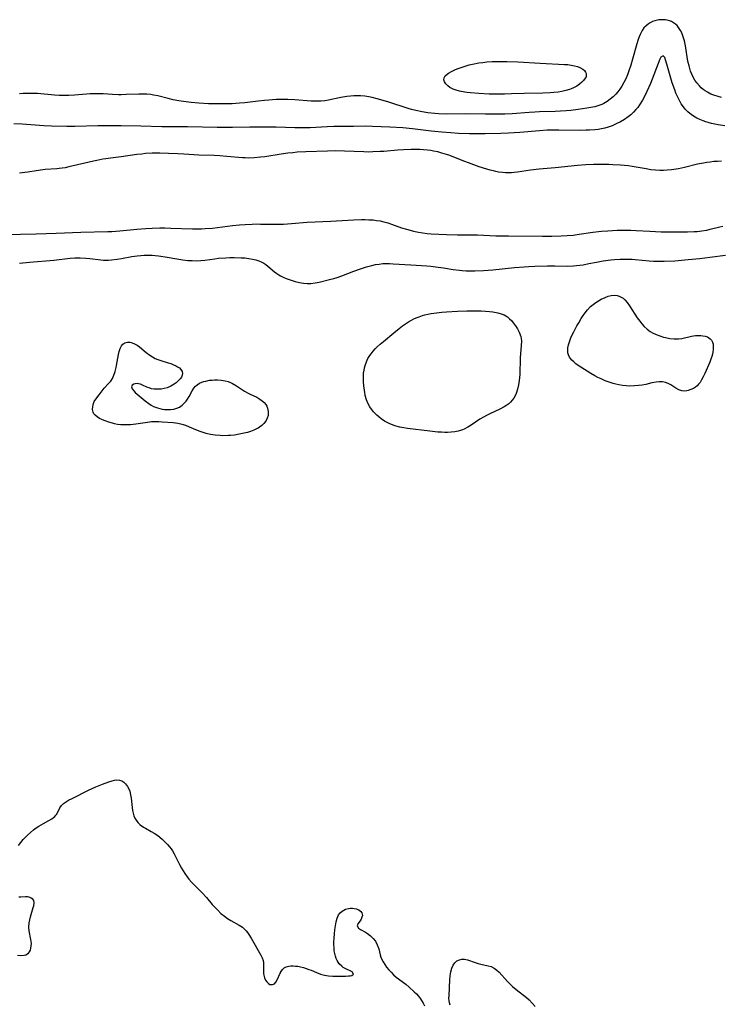
# Model space of a CAD drawing. Units: inches. Extents: x 2107355 to 2112871, y 223623 to 229030.
# Drawn here: x 2108021 to 2108156, y 227375 to 227566 of the extents above; entities that cross this region are included whole.
import ezdxf

# ---------------------------------------------------------------- set-up
doc = ezdxf.new("R2010")
doc.units = ezdxf.units.IN
doc.header["$MEASUREMENT"] = 0
doc.layers.add('c_16_T13S_R20E', color=39, linetype='Continuous')

msp = doc.modelspace()

# ---------------------------------------------------------------- linework, layer by layer
at = {"layer": 'c_16_T13S_R20E'}
for points in [[(2108156.69, 227550.89, 814), (2108156.02, 227551.05, 814), (2108155.2, 227551.31, 814), (2108154.61, 227551.55, 814), (2108153.94, 227551.91, 814), (2108153.53, 227552.17, 814), (2108153.15, 227552.45, 814), (2108152.75, 227552.78, 814), (2108152.38, 227553.14, 814), (2108151.9, 227553.69, 814), (2108151.52, 227554.22, 814), (2108151.2, 227554.79, 814), (2108150.9, 227555.42, 814), (2108150.7, 227555.96, 814), (2108150.52, 227556.51, 814), (2108150.38, 227557.02, 814), (2108150.24, 227557.65, 814), (2108150.11, 227558.29, 814), (2108149.75, 227560.5, 814), (2108149.62, 227561.22, 814), (2108149.48, 227561.85, 814), (2108149.32, 227562.46, 814), (2108149.19, 227562.85, 814), (2108148.99, 227563.38, 814), (2108148.74, 227563.88, 814), (2108148.37, 227564.46, 814), (2108148.07, 227564.8, 814), (2108147.75, 227565.1, 814), (2108147.38, 227565.36, 814), (2108146.99, 227565.57, 814), (2108146.59, 227565.73, 814), (2108146.17, 227565.84, 814), (2108145.76, 227565.91, 814), (2108145.35, 227565.95, 814), (2108144.54, 227565.9, 814), (2108143.75, 227565.73, 814), (2108143.3, 227565.57, 814), (2108142.88, 227565.36, 814), (2108142.45, 227565.09, 814), (2108142.05, 227564.77, 814), (2108141.65, 227564.34, 814), (2108141.3, 227563.85, 814), (2108141.09, 227563.46, 814), (2108140.89, 227563.05, 814), (2108140.72, 227562.6, 814), (2108140.56, 227562.14, 814), (2108140.29, 227561.27, 814), (2108139.45, 227558.27, 814), (2108139.12, 227557.17, 814), (2108138.67, 227555.88, 814), (2108138.44, 227555.27, 814), (2108138.12, 227554.52, 814), (2108137.76, 227553.8, 814), (2108137.37, 227553.09, 814), (2108136.97, 227552.47, 814), (2108136.58, 227551.96, 814), (2108136.18, 227551.51, 814), (2108135.67, 227551.02, 814), (2108135.13, 227550.56, 814), (2108134.51, 227550.11, 814), (2108133.85, 227549.71, 814), (2108133.47, 227549.52, 814), (2108132.89, 227549.3, 814), (2108132.15, 227549.08, 814), (2108131.39, 227548.92, 814), (2108130.61, 227548.78, 814), (2108128.92, 227548.52, 814), (2108127.46, 227548.34, 814), (2108126.59, 227548.27, 814), (2108125.47, 227548.2, 814), (2108124.47, 227548.16, 814), (2108121.45, 227548.1, 814), (2108120.51, 227548.06, 814), (2108119.41, 227548, 814), (2108116.11, 227547.74, 814), (2108114.71, 227547.66, 814), (2108113.82, 227547.64, 814), (2108112.41, 227547.62, 814), (2108110.96, 227547.62, 814), (2108107.08, 227547.7, 814), (2108103.4, 227547.67, 814), (2108101.84, 227547.72, 814), (2108101.13, 227547.78, 814), (2108099.79, 227547.93, 814), (2108098.69, 227548.1, 814), (2108097.47, 227548.36, 814), (2108096.62, 227548.58, 814), (2108095.96, 227548.77, 814), (2108092.23, 227549.99, 814), (2108090.69, 227550.45, 814), (2108090, 227550.64, 814), (2108089.01, 227550.87, 814), (2108088.36, 227551, 814), (2108087.61, 227551.11, 814), (2108086.77, 227551.18, 814), (2108085.93, 227551.21, 814), (2108085.45, 227551.2, 814), (2108084.79, 227551.16, 814), (2108084.12, 227551.08, 814), (2108082.96, 227550.88, 814), (2108080.52, 227550.38, 814), (2108079.83, 227550.26, 814), (2108079.06, 227550.18, 814), (2108078.15, 227550.16, 814), (2108077.22, 227550.19, 814), (2108074.04, 227550.41, 814), (2108072.67, 227550.47, 814), (2108071.88, 227550.48, 814), (2108070.42, 227550.46, 814), (2108069.02, 227550.39, 814), (2108068.13, 227550.32, 814), (2108066.91, 227550.19, 814), (2108064.37, 227549.85, 814), (2108063.31, 227549.76, 814), (2108061.92, 227549.68, 814), (2108060.95, 227549.64, 814), (2108059.49, 227549.62, 814), (2108058.76, 227549.62, 814), (2108057.34, 227549.66, 814), (2108055.41, 227549.78, 814), (2108053.96, 227549.91, 814), (2108052.46, 227550.09, 814), (2108051.57, 227550.23, 814), (2108050.48, 227550.44, 814), (2108049.52, 227550.67, 814), (2108047.51, 227551.18, 814), (2108046.67, 227551.35, 814), (2108046.15, 227551.43, 814), (2108045.38, 227551.5, 814), (2108044.61, 227551.53, 814), (2108043.84, 227551.54, 814), (2108041.35, 227551.44, 814), (2108040.41, 227551.42, 814), (2108039.89, 227551.42, 814), (2108038.7, 227551.47, 814), (2108036.91, 227551.57, 814), (2108035.31, 227551.61, 814), (2108034.36, 227551.59, 814), (2108033.67, 227551.53, 814), (2108031.35, 227551.31, 814), (2108030.23, 227551.26, 814), (2108029.57, 227551.26, 814), (2108028.41, 227551.29, 814), (2108027.48, 227551.35, 814), (2108024.21, 227551.62, 814), (2108023.5, 227551.66, 814), (2108022.48, 227551.68, 814), (2108021.43, 227551.63, 814), (2108020.7, 227551.56, 814)], [(2108157.31, 227545.39, 812), (2108156.05, 227545.59, 812), (2108154.74, 227545.86, 812), (2108154.09, 227546.03, 812), (2108153.61, 227546.18, 812), (2108153.14, 227546.34, 812), (2108152.5, 227546.59, 812), (2108151.88, 227546.88, 812), (2108151.6, 227547.04, 812), (2108151.03, 227547.39, 812), (2108150.51, 227547.79, 812), (2108150.18, 227548.08, 812), (2108149.66, 227548.61, 812), (2108149.3, 227549.06, 812), (2108148.89, 227549.66, 812), (2108148.59, 227550.17, 812), (2108148.2, 227550.93, 812), (2108147.85, 227551.72, 812), (2108147.61, 227552.33, 812), (2108147.13, 227553.69, 812), (2108146.84, 227554.62, 812), (2108146.1, 227557.34, 812), (2108145.85, 227558.16, 812), (2108145.68, 227558.6, 812), (2108145.37, 227558.94, 812), (2108144.95, 227558.67, 812), (2108144.75, 227558.27, 812), (2108144.42, 227557.46, 812), (2108143.27, 227554.43, 812), (2108142.91, 227553.57, 812), (2108142.23, 227552.04, 812), (2108141.8, 227551.18, 812), (2108141.35, 227550.33, 812), (2108140.8, 227549.43, 812), (2108140.47, 227548.96, 812), (2108140.11, 227548.52, 812), (2108139.65, 227548.01, 812), (2108139.14, 227547.54, 812), (2108138.6, 227547.11, 812), (2108137.89, 227546.62, 812), (2108137.14, 227546.18, 812), (2108136.4, 227545.81, 812), (2108135.5, 227545.41, 812), (2108134.74, 227545.14, 812), (2108134.08, 227544.95, 812), (2108133.41, 227544.8, 812), (2108132.79, 227544.7, 812), (2108132.15, 227544.63, 812), (2108131.13, 227544.55, 812), (2108130.47, 227544.52, 812), (2108129.08, 227544.51, 812), (2108125.19, 227544.56, 812), (2108123.74, 227544.55, 812), (2108122.88, 227544.52, 812), (2108121.45, 227544.44, 812), (2108117.59, 227544.08, 812), (2108115.41, 227543.95, 812), (2108113.92, 227543.9, 812), (2108110.9, 227543.83, 812), (2108109.41, 227543.82, 812), (2108107.89, 227543.83, 812), (2108105.73, 227543.9, 812), (2108104.22, 227544, 812), (2108102.51, 227544.13, 812), (2108100.43, 227544.35, 812), (2108096.79, 227544.8, 812), (2108094.98, 227544.97, 812), (2108092.46, 227545.13, 812), (2108089.1, 227545.29, 812), (2108087.71, 227545.3, 812), (2108085.4, 227545.24, 812), (2108082.4, 227545.24, 812), (2108081.6, 227545.23, 812), (2108080.3, 227545.19, 812), (2108077.01, 227545.02, 812), (2108075.75, 227544.99, 812), (2108074.03, 227545.01, 812), (2108070.41, 227545.12, 812), (2108068.41, 227545.14, 812), (2108065.31, 227545.16, 812), (2108061.97, 227545.08, 812), (2108060.82, 227545.07, 812), (2108058.97, 227545.09, 812), (2108053.23, 227545.22, 812), (2108052.42, 227545.22, 812), (2108049.4, 227545.17, 812), (2108048.28, 227545.19, 812), (2108044.17, 227545.35, 812), (2108040.41, 227545.41, 812), (2108035.89, 227545.39, 812), (2108031.41, 227545.28, 812), (2108029.84, 227545.28, 812), (2108026.92, 227545.34, 812), (2108025.41, 227545.4, 812), (2108021.19, 227545.7, 812), (2108019.62, 227545.79, 812)], [(2108156.68, 227538.54, 810), (2108155.91, 227538.5, 810), (2108155.18, 227538.45, 810), (2108154.45, 227538.38, 810), (2108153.81, 227538.29, 810), (2108153.17, 227538.18, 810), (2108152.03, 227537.95, 810), (2108149.52, 227537.32, 810), (2108148.35, 227537.06, 810), (2108147.88, 227536.97, 810), (2108147.02, 227536.85, 810), (2108146.16, 227536.77, 810), (2108145.41, 227536.75, 810), (2108144.74, 227536.76, 810), (2108143.87, 227536.81, 810), (2108143.01, 227536.89, 810), (2108142.09, 227537.03, 810), (2108139.35, 227537.52, 810), (2108138.66, 227537.62, 810), (2108137.12, 227537.77, 810), (2108135.6, 227537.86, 810), (2108134.87, 227537.88, 810), (2108133.41, 227537.91, 810), (2108131.89, 227537.9, 810), (2108130.42, 227537.85, 810), (2108128.78, 227537.73, 810), (2108124.43, 227537.28, 810), (2108121.37, 227537, 810), (2108119.7, 227536.79, 810), (2108117.19, 227536.42, 810), (2108116.54, 227536.35, 810), (2108115.97, 227536.3, 810), (2108115.4, 227536.29, 810), (2108114.84, 227536.3, 810), (2108114.29, 227536.34, 810), (2108113.51, 227536.44, 810), (2108112.99, 227536.53, 810), (2108112.48, 227536.64, 810), (2108111.87, 227536.79, 810), (2108111.24, 227536.97, 810), (2108109.73, 227537.46, 810), (2108108.21, 227538.01, 810), (2108106.47, 227538.66, 810), (2108104.05, 227539.61, 810), (2108103.4, 227539.84, 810), (2108102.49, 227540.12, 810), (2108101.7, 227540.32, 810), (2108100.91, 227540.48, 810), (2108100.37, 227540.58, 810), (2108099.7, 227540.67, 810), (2108098.96, 227540.75, 810), (2108098.23, 227540.8, 810), (2108097.42, 227540.83, 810), (2108096.59, 227540.83, 810), (2108095.06, 227540.76, 810), (2108093.89, 227540.67, 810), (2108091.3, 227540.44, 810), (2108090.54, 227540.39, 810), (2108089.16, 227540.33, 810), (2108088.29, 227540.31, 810), (2108087.37, 227540.33, 810), (2108083.66, 227540.49, 810), (2108081.83, 227540.54, 810), (2108080.39, 227540.51, 810), (2108076.15, 227540.37, 810), (2108074.47, 227540.26, 810), (2108073.63, 227540.19, 810), (2108072.66, 227540.08, 810), (2108071.4, 227539.9, 810), (2108068.24, 227539.41, 810), (2108067.38, 227539.29, 810), (2108066.14, 227539.18, 810), (2108065.07, 227539.15, 810), (2108064.43, 227539.16, 810), (2108063.87, 227539.19, 810), (2108060.85, 227539.46, 810), (2108059.48, 227539.56, 810), (2108058.41, 227539.61, 810), (2108055.42, 227539.7, 810), (2108052.51, 227539.92, 810), (2108051.4, 227539.98, 810), (2108049.58, 227540.05, 810), (2108047.89, 227540.09, 810), (2108046.42, 227540.07, 810), (2108045.1, 227540, 810), (2108044.37, 227539.93, 810), (2108043.44, 227539.82, 810), (2108040.38, 227539.38, 810), (2108038.3, 227539.14, 810), (2108037.44, 227539.02, 810), (2108036.84, 227538.92, 810), (2108035.71, 227538.7, 810), (2108035.05, 227538.56, 810), (2108030.23, 227537.43, 810), (2108029.52, 227537.28, 810), (2108028.4, 227537.11, 810), (2108027.94, 227537.06, 810), (2108025.68, 227536.91, 810), (2108025.19, 227536.86, 810), (2108023.93, 227536.67, 810), (2108022.33, 227536.42, 810), (2108021.75, 227536.34, 810), (2108020.72, 227536.25, 810)], [(2108015.65, 227524.37, 810), (2108020.91, 227524.42, 810), (2108023.91, 227524.48, 810), (2108027.81, 227524.59, 810), (2108032.57, 227524.79, 810), (2108037.83, 227524.89, 810), (2108038.6, 227524.93, 810), (2108040.15, 227525.03, 810), (2108043.42, 227525.34, 810), (2108045.2, 227525.48, 810), (2108046.42, 227525.55, 810), (2108047.87, 227525.6, 810), (2108048.82, 227525.61, 810), (2108050, 227525.59, 810), (2108054.2, 227525.42, 810), (2108054.95, 227525.41, 810), (2108055.94, 227525.43, 810), (2108056.67, 227525.47, 810), (2108058.11, 227525.59, 810), (2108061.98, 227526.07, 810), (2108063.33, 227526.21, 810), (2108064.43, 227526.29, 810), (2108065.77, 227526.36, 810), (2108066.71, 227526.38, 810), (2108067.4, 227526.37, 810), (2108070.42, 227526.31, 810), (2108071.84, 227526.34, 810), (2108073.4, 227526.44, 810), (2108076.43, 227526.7, 810), (2108081.03, 227526.91, 810), (2108085.42, 227527.2, 810), (2108086.97, 227527.25, 810), (2108087.66, 227527.24, 810), (2108088.38, 227527.21, 810), (2108089.2, 227527.15, 810), (2108089.88, 227527.07, 810), (2108090.57, 227526.97, 810), (2108091.28, 227526.82, 810), (2108092.03, 227526.61, 810), (2108092.77, 227526.37, 810), (2108094.71, 227525.65, 810), (2108095.66, 227525.35, 810), (2108096.35, 227525.16, 810), (2108097.04, 227525, 810), (2108097.99, 227524.81, 810), (2108098.83, 227524.67, 810), (2108099.67, 227524.56, 810), (2108100.43, 227524.48, 810), (2108101.92, 227524.38, 810), (2108103.4, 227524.32, 810), (2108105.51, 227524.29, 810), (2108107.93, 227524.28, 810), (2108109.4, 227524.26, 810), (2108112.98, 227524.1, 810), (2108115.41, 227524.05, 810), (2108121.98, 227524.01, 810), (2108123.83, 227524.02, 810), (2108125.62, 227524.06, 810), (2108126.78, 227524.12, 810), (2108127.92, 227524.22, 810), (2108129.09, 227524.38, 810), (2108131.72, 227524.77, 810), (2108133.42, 227524.97, 810), (2108134.67, 227525.08, 810), (2108136.48, 227525.17, 810), (2108138.25, 227525.2, 810), (2108139.14, 227525.19, 810), (2108140.16, 227525.14, 810), (2108142.78, 227524.96, 810), (2108145, 227524.87, 810), (2108150.08, 227524.86, 810), (2108151.37, 227524.89, 810), (2108151.94, 227524.93, 810), (2108152.88, 227525.04, 810), (2108153.81, 227525.19, 810), (2108154.47, 227525.34, 810), (2108156.36, 227525.85, 810), (2108156.94, 227525.96, 810)], [(2108020.68, 227518.8, 812), (2108022.63, 227518.96, 812), (2108027.35, 227519.39, 812), (2108030.52, 227519.76, 812), (2108031.44, 227519.82, 812), (2108032.43, 227519.82, 812), (2108033.53, 227519.76, 812), (2108034.33, 227519.69, 812), (2108036.47, 227519.42, 812), (2108037, 227519.38, 812), (2108037.48, 227519.36, 812), (2108037.95, 227519.36, 812), (2108038.49, 227519.4, 812), (2108039.6, 227519.54, 812), (2108040.43, 227519.67, 812), (2108042.45, 227520.05, 812), (2108043.47, 227520.21, 812), (2108044.17, 227520.29, 812), (2108044.88, 227520.34, 812), (2108045.68, 227520.36, 812), (2108046.37, 227520.34, 812), (2108047.01, 227520.28, 812), (2108047.64, 227520.2, 812), (2108048.9, 227520.01, 812), (2108051.56, 227519.55, 812), (2108052.33, 227519.44, 812), (2108053.31, 227519.33, 812), (2108054.15, 227519.28, 812), (2108054.99, 227519.27, 812), (2108055.8, 227519.31, 812), (2108056.58, 227519.39, 812), (2108058.51, 227519.65, 812), (2108059.22, 227519.73, 812), (2108060.68, 227519.84, 812), (2108061.45, 227519.88, 812), (2108062.3, 227519.89, 812), (2108063.62, 227519.85, 812), (2108064.35, 227519.8, 812), (2108065.14, 227519.7, 812), (2108065.82, 227519.58, 812), (2108066.49, 227519.42, 812), (2108067.05, 227519.24, 812), (2108067.63, 227518.99, 812), (2108068.03, 227518.78, 812), (2108068.4, 227518.53, 812), (2108068.81, 227518.23, 812), (2108070.11, 227517.13, 812), (2108070.57, 227516.77, 812), (2108070.96, 227516.51, 812), (2108071.23, 227516.35, 812), (2108071.77, 227516.08, 812), (2108072.33, 227515.84, 812), (2108072.91, 227515.62, 812), (2108074.09, 227515.24, 812), (2108074.96, 227515.02, 812), (2108075.68, 227514.9, 812), (2108076.4, 227514.84, 812), (2108077.13, 227514.87, 812), (2108077.98, 227514.98, 812), (2108078.72, 227515.13, 812), (2108080.75, 227515.59, 812), (2108081.61, 227515.81, 812), (2108082.25, 227516.01, 812), (2108083.13, 227516.33, 812), (2108085.45, 227517.25, 812), (2108086.77, 227517.72, 812), (2108087.88, 227518.07, 812), (2108088.95, 227518.35, 812), (2108089.65, 227518.5, 812), (2108090.36, 227518.61, 812), (2108091.07, 227518.69, 812), (2108091.44, 227518.71, 812), (2108092.38, 227518.71, 812), (2108093.1, 227518.68, 812), (2108096.52, 227518.44, 812), (2108099.63, 227518.26, 812), (2108100.38, 227518.2, 812), (2108101.77, 227518.04, 812), (2108102.85, 227517.88, 812), (2108104.7, 227517.57, 812), (2108105.91, 227517.4, 812), (2108106.45, 227517.35, 812), (2108107.22, 227517.31, 812), (2108107.79, 227517.3, 812), (2108108.89, 227517.32, 812), (2108110.57, 227517.38, 812), (2108112.4, 227517.5, 812), (2108116.55, 227517.94, 812), (2108118.42, 227518.09, 812), (2108119.32, 227518.14, 812), (2108120.49, 227518.19, 812), (2108122.98, 227518.24, 812), (2108124.39, 227518.24, 812), (2108126.83, 227518.21, 812), (2108127.99, 227518.27, 812), (2108128.57, 227518.32, 812), (2108129.88, 227518.49, 812), (2108131, 227518.7, 812), (2108132.49, 227519, 812), (2108133.76, 227519.23, 812), (2108135.21, 227519.42, 812), (2108135.93, 227519.48, 812), (2108137.03, 227519.55, 812), (2108137.89, 227519.57, 812), (2108138.75, 227519.56, 812), (2108139.38, 227519.53, 812), (2108139.94, 227519.49, 812), (2108142.66, 227519.23, 812), (2108143.51, 227519.19, 812), (2108144.36, 227519.16, 812), (2108145.58, 227519.17, 812), (2108147.65, 227519.27, 812), (2108150.2, 227519.47, 812), (2108152.46, 227519.69, 812), (2108154.39, 227519.93, 812), (2108157.43, 227520.35, 812)], [(2108020.51, 227405.99, 814), (2108020.93, 227406.59, 814), (2108021.38, 227407.12, 814), (2108021.87, 227407.61, 814), (2108022.28, 227407.99, 814), (2108023.44, 227409.01, 814), (2108023.94, 227409.4, 814), (2108024.43, 227409.74, 814), (2108024.88, 227410.01, 814), (2108025.33, 227410.27, 814), (2108026.38, 227410.81, 814), (2108026.99, 227411.16, 814), (2108027.3, 227411.38, 814), (2108027.54, 227411.6, 814), (2108027.74, 227411.83, 814), (2108027.9, 227412.07, 814), (2108028.5, 227413.27, 814), (2108028.83, 227413.73, 814), (2108029.2, 227414.1, 814), (2108029.6, 227414.4, 814), (2108030.21, 227414.77, 814), (2108030.87, 227415.11, 814), (2108034.04, 227416.69, 814), (2108035.46, 227417.34, 814), (2108036.8, 227417.89, 814), (2108037.98, 227418.33, 814), (2108038.62, 227418.53, 814), (2108039.11, 227418.64, 814), (2108039.56, 227418.69, 814), (2108040.09, 227418.65, 814), (2108040.51, 227418.49, 814), (2108040.91, 227418.24, 814), (2108041.26, 227417.91, 814), (2108041.64, 227417.41, 814), (2108041.94, 227416.84, 814), (2108042.07, 227416.48, 814), (2108042.23, 227415.83, 814), (2108042.33, 227415.14, 814), (2108042.53, 227413.34, 814), (2108042.62, 227412.76, 814), (2108042.72, 227412.24, 814), (2108042.87, 227411.74, 814), (2108043.05, 227411.29, 814), (2108043.29, 227410.87, 814), (2108043.65, 227410.41, 814), (2108044.07, 227410.01, 814), (2108044.72, 227409.56, 814), (2108045.11, 227409.32, 814), (2108046.23, 227408.7, 814), (2108046.8, 227408.36, 814), (2108047.47, 227407.89, 814), (2108048.33, 227407.21, 814), (2108048.94, 227406.66, 814), (2108049.38, 227406.21, 814), (2108049.77, 227405.73, 814), (2108050.05, 227405.33, 814), (2108050.31, 227404.92, 814), (2108050.64, 227404.34, 814), (2108051.71, 227402.28, 814), (2108052.08, 227401.6, 814), (2108052.4, 227401.06, 814), (2108052.74, 227400.54, 814), (2108053.2, 227399.9, 814), (2108053.53, 227399.49, 814), (2108054.04, 227398.9, 814), (2108054.58, 227398.33, 814), (2108056.08, 227396.83, 814), (2108056.91, 227395.91, 814), (2108058.04, 227394.57, 814), (2108058.57, 227393.98, 814), (2108059.09, 227393.44, 814), (2108059.72, 227392.83, 814), (2108060.38, 227392.28, 814), (2108061, 227391.84, 814), (2108061.62, 227391.45, 814), (2108063.22, 227390.58, 814), (2108063.87, 227390.15, 814), (2108064.28, 227389.8, 814), (2108064.61, 227389.44, 814), (2108064.88, 227389.11, 814), (2108065.12, 227388.76, 814), (2108065.57, 227388.02, 814), (2108067.42, 227384.77, 814), (2108067.71, 227384.23, 814), (2108067.91, 227383.7, 814), (2108067.97, 227383.25, 814), (2108067.98, 227382.79, 814), (2108067.95, 227381.89, 814), (2108067.96, 227381.53, 814), (2108067.99, 227381.17, 814), (2108068.04, 227380.85, 814), (2108068.17, 227380.38, 814), (2108068.36, 227379.93, 814), (2108068.6, 227379.55, 814), (2108068.9, 227379.24, 814), (2108069.22, 227379.06, 814), (2108069.69, 227379.03, 814), (2108070.09, 227379.22, 814), (2108070.35, 227379.5, 814), (2108070.62, 227379.97, 814), (2108071.22, 227381.25, 814), (2108071.41, 227381.59, 814), (2108071.66, 227381.98, 814), (2108071.97, 227382.29, 814), (2108072.36, 227382.49, 814), (2108072.84, 227382.61, 814), (2108073.26, 227382.66, 814), (2108073.72, 227382.67, 814), (2108074.15, 227382.64, 814), (2108074.6, 227382.58, 814), (2108075.15, 227382.47, 814), (2108075.72, 227382.32, 814), (2108076.73, 227381.99, 814), (2108077.18, 227381.82, 814), (2108078.23, 227381.38, 814), (2108078.99, 227381.08, 814), (2108079.77, 227380.87, 814), (2108080.55, 227380.76, 814), (2108081.39, 227380.7, 814), (2108082.22, 227380.69, 814), (2108083.94, 227380.7, 814), (2108084.44, 227380.73, 814), (2108084.77, 227380.76, 814), (2108085.07, 227380.83, 814), (2108085.42, 227381.08, 814), (2108085.15, 227381.49, 814), (2108084.86, 227381.64, 814), (2108083.94, 227382.07, 814), (2108083.41, 227382.38, 814), (2108083.11, 227382.6, 814), (2108082.64, 227383.09, 814), (2108082.25, 227383.68, 814), (2108082.05, 227384.09, 814), (2108081.9, 227384.54, 814), (2108081.77, 227385.04, 814), (2108081.68, 227385.57, 814), (2108081.62, 227386.22, 814), (2108081.6, 227386.73, 814), (2108081.6, 227387.24, 814), (2108081.63, 227388.02, 814), (2108081.7, 227388.85, 814), (2108081.79, 227389.67, 814), (2108081.89, 227390.44, 814), (2108082.03, 227391.21, 814), (2108082.23, 227391.93, 814), (2108082.52, 227392.55, 814), (2108082.81, 227392.94, 814), (2108083.18, 227393.27, 814), (2108083.5, 227393.47, 814), (2108083.84, 227393.62, 814), (2108084.41, 227393.77, 814), (2108084.8, 227393.82, 814), (2108085.19, 227393.82, 814), (2108085.54, 227393.79, 814), (2108085.88, 227393.71, 814), (2108086.42, 227393.5, 814), (2108086.83, 227393.19, 814), (2108087.02, 227392.91, 814), (2108087.11, 227392.42, 814), (2108087.04, 227392.07, 814), (2108086.9, 227391.74, 814), (2108086.67, 227391.41, 814), (2108086.21, 227390.81, 814), (2108086.12, 227390.44, 814), (2108086.38, 227389.99, 814), (2108086.73, 227389.74, 814), (2108087.73, 227389.17, 814), (2108088.11, 227388.93, 814), (2108088.67, 227388.5, 814), (2108089.18, 227388, 814), (2108089.63, 227387.45, 814), (2108090.01, 227386.76, 814), (2108090.27, 227386, 814), (2108090.58, 227384.8, 814), (2108090.72, 227384.35, 814), (2108090.91, 227383.88, 814), (2108091.13, 227383.42, 814), (2108091.44, 227382.92, 814), (2108091.8, 227382.43, 814), (2108092.26, 227381.89, 814), (2108092.69, 227381.43, 814), (2108093.17, 227380.96, 814), (2108093.68, 227380.51, 814), (2108095.52, 227379.1, 814), (2108096.2, 227378.53, 814), (2108097.16, 227377.65, 814), (2108097.57, 227377.22, 814), (2108097.96, 227376.78, 814), (2108098.34, 227376.29, 814), (2108098.55, 227375.99, 814), (2108098.87, 227375.45, 814), (2108099.13, 227374.9, 814)], [(2108020.29, 227384.75, 814), (2108020.96, 227384.67, 814), (2108021.58, 227384.71, 814), (2108021.93, 227384.82, 814), (2108022.43, 227385.15, 814), (2108022.64, 227385.41, 814), (2108022.8, 227385.73, 814), (2108022.92, 227386.11, 814), (2108022.99, 227386.56, 814), (2108023, 227387.03, 814), (2108022.92, 227387.77, 814), (2108022.57, 227389.43, 814), (2108022.51, 227390.19, 814), (2108022.56, 227390.99, 814), (2108022.68, 227391.58, 814), (2108022.84, 227392.16, 814), (2108023.25, 227393.52, 814), (2108023.38, 227393.99, 814), (2108023.45, 227394.28, 814), (2108023.53, 227394.86, 814), (2108023.47, 227395.33, 814), (2108023.27, 227395.6, 814), (2108022.97, 227395.81, 814), (2108022.6, 227395.95, 814), (2108022.24, 227396.02, 814), (2108021.84, 227396.04, 814), (2108020.96, 227395.99, 814), (2108020.55, 227396, 814)], [(2108104.11, 227375.04, 814), (2108103.96, 227375.54, 814), (2108103.91, 227375.96, 814), (2108103.89, 227376.33, 814), (2108103.91, 227376.96, 814), (2108104.05, 227379.96, 814), (2108104.12, 227380.75, 814), (2108104.17, 227381.1, 814), (2108104.25, 227381.49, 814), (2108104.45, 227382.2, 814), (2108104.72, 227382.82, 814), (2108105.03, 227383.26, 814), (2108105.43, 227383.62, 814), (2108105.9, 227383.86, 814), (2108106.38, 227383.97, 814), (2108106.87, 227383.96, 814), (2108107.48, 227383.83, 814), (2108108.94, 227383.29, 814), (2108109.52, 227383.11, 814), (2108110.03, 227382.99, 814), (2108111.48, 227382.7, 814), (2108112.07, 227382.52, 814), (2108112.64, 227382.23, 814), (2108113.17, 227381.86, 814), (2108113.58, 227381.47, 814), (2108115.23, 227379.62, 814), (2108115.86, 227378.98, 814), (2108116.22, 227378.65, 814), (2108116.89, 227378.07, 814), (2108118.9, 227376.52, 814), (2108119.41, 227376.07, 814), (2108120.03, 227375.45, 814), (2108120.59, 227374.77, 814)]]:
    msp.add_polyline3d(points, dxfattribs=at)
for points in [[(2108130.49, 227555.2, 816), (2108130.43, 227554.89, 816), (2108130.28, 227554.59, 816), (2108129.97, 227554.17, 816), (2108129.62, 227553.82, 816), (2108129.2, 227553.48, 816), (2108128.63, 227553.1, 816), (2108128, 227552.75, 816), (2108127.57, 227552.57, 816), (2108127.22, 227552.44, 816), (2108126.51, 227552.23, 816), (2108125.77, 227552.07, 816), (2108125.01, 227551.94, 816), (2108124.19, 227551.85, 816), (2108123.49, 227551.79, 816), (2108122.07, 227551.71, 816), (2108118.48, 227551.66, 816), (2108115.97, 227551.56, 816), (2108114.63, 227551.52, 816), (2108112.89, 227551.52, 816), (2108111.7, 227551.55, 816), (2108109.67, 227551.65, 816), (2108108.05, 227551.78, 816), (2108107.34, 227551.87, 816), (2108106.28, 227552.04, 816), (2108105.9, 227552.12, 816), (2108105.27, 227552.3, 816), (2108104.68, 227552.52, 816), (2108104.06, 227552.84, 816), (2108103.69, 227553.12, 816), (2108103.29, 227553.51, 816), (2108103.02, 227553.92, 816), (2108102.91, 227554.31, 816), (2108102.95, 227554.68, 816), (2108103.16, 227555.05, 816), (2108103.51, 227555.39, 816), (2108103.77, 227555.58, 816), (2108104.38, 227555.94, 816), (2108105.14, 227556.29, 816), (2108105.67, 227556.51, 816), (2108106.24, 227556.71, 816), (2108107.2, 227557.01, 816), (2108107.83, 227557.18, 816), (2108108.46, 227557.33, 816), (2108109.67, 227557.56, 816), (2108110.46, 227557.67, 816), (2108111.25, 227557.76, 816), (2108112.27, 227557.84, 816), (2108113.33, 227557.88, 816), (2108115.07, 227557.88, 816), (2108117.21, 227557.8, 816), (2108121.58, 227557.52, 816), (2108126.24, 227557.3, 816), (2108126.92, 227557.24, 816), (2108127.54, 227557.16, 816), (2108128.23, 227557.03, 816), (2108128.76, 227556.88, 816), (2108129.24, 227556.69, 816), (2108129.81, 227556.37, 816), (2108130.12, 227556.09, 816), (2108130.35, 227555.78, 816), (2108130.46, 227555.5, 816)], [(2108148.99, 227494.04, 814), (2108148.39, 227494.25, 814), (2108147.82, 227494.57, 814), (2108146.85, 227495.19, 814), (2108146.36, 227495.45, 814), (2108145.82, 227495.65, 814), (2108145.26, 227495.78, 814), (2108144.63, 227495.8, 814), (2108144, 227495.74, 814), (2108143.18, 227495.58, 814), (2108142.04, 227495.31, 814), (2108141.32, 227495.18, 814), (2108140.58, 227495.08, 814), (2108139.83, 227495.01, 814), (2108138.93, 227494.99, 814), (2108138.22, 227495.02, 814), (2108137.5, 227495.09, 814), (2108136.8, 227495.2, 814), (2108136.2, 227495.33, 814), (2108135.69, 227495.46, 814), (2108134.91, 227495.72, 814), (2108134.14, 227496.02, 814), (2108133.36, 227496.36, 814), (2108132.73, 227496.66, 814), (2108132.12, 227496.99, 814), (2108131.38, 227497.42, 814), (2108129.45, 227498.64, 814), (2108128.94, 227498.97, 814), (2108128.47, 227499.31, 814), (2108128.06, 227499.66, 814), (2108127.69, 227500.02, 814), (2108127.25, 227500.59, 814), (2108127.04, 227501, 814), (2108126.91, 227501.43, 814), (2108126.88, 227501.89, 814), (2108126.93, 227502.36, 814), (2108127.04, 227502.94, 814), (2108127.22, 227503.53, 814), (2108127.51, 227504.32, 814), (2108127.77, 227504.9, 814), (2108128.06, 227505.49, 814), (2108128.68, 227506.67, 814), (2108129.01, 227507.26, 814), (2108129.48, 227508.06, 814), (2108129.86, 227508.64, 814), (2108130.26, 227509.19, 814), (2108130.69, 227509.72, 814), (2108131.32, 227510.36, 814), (2108131.82, 227510.79, 814), (2108132.35, 227511.18, 814), (2108132.85, 227511.5, 814), (2108133.36, 227511.79, 814), (2108134.16, 227512.16, 814), (2108134.74, 227512.37, 814), (2108135.31, 227512.51, 814), (2108136, 227512.57, 814), (2108136.44, 227512.52, 814), (2108136.86, 227512.4, 814), (2108137.27, 227512.21, 814), (2108137.61, 227511.98, 814), (2108137.93, 227511.7, 814), (2108138.41, 227511.15, 814), (2108138.86, 227510.53, 814), (2108140.37, 227508.19, 814), (2108140.84, 227507.53, 814), (2108141.24, 227507.03, 814), (2108141.68, 227506.55, 814), (2108142.26, 227506.02, 814), (2108142.88, 227505.55, 814), (2108143.34, 227505.28, 814), (2108144.01, 227504.96, 814), (2108144.7, 227504.7, 814), (2108145.41, 227504.48, 814), (2108145.82, 227504.37, 814), (2108146.68, 227504.2, 814), (2108147.53, 227504.1, 814), (2108148.37, 227504.12, 814), (2108149.02, 227504.21, 814), (2108150.87, 227504.62, 814), (2108151.66, 227504.75, 814), (2108152.18, 227504.78, 814), (2108152.68, 227504.78, 814), (2108153.07, 227504.74, 814), (2108153.53, 227504.64, 814), (2108153.95, 227504.49, 814), (2108154.49, 227504.14, 814), (2108154.74, 227503.85, 814), (2108154.93, 227503.51, 814), (2108155.04, 227503.11, 814), (2108155.09, 227502.67, 814), (2108155.06, 227502.01, 814), (2108155, 227501.58, 814), (2108154.91, 227501.14, 814), (2108154.79, 227500.7, 814), (2108154.61, 227500.16, 814), (2108154.41, 227499.63, 814), (2108153.42, 227497.41, 814), (2108153.12, 227496.77, 814), (2108152.83, 227496.2, 814), (2108152.51, 227495.68, 814), (2108152.23, 227495.32, 814), (2108151.93, 227495, 814), (2108151.61, 227494.74, 814), (2108151.26, 227494.53, 814), (2108150.75, 227494.29, 814), (2108150.22, 227494.11, 814), (2108149.93, 227494.05, 814), (2108149.45, 227494, 814)], [(2108087.67, 227493.18, 814), (2108087.56, 227493.83, 814), (2108087.47, 227494.5, 814), (2108087.36, 227495.75, 814), (2108087.34, 227496.29, 814), (2108087.33, 227496.84, 814), (2108087.36, 227497.45, 814), (2108087.44, 227498.05, 814), (2108087.54, 227498.52, 814), (2108087.66, 227498.99, 814), (2108087.89, 227499.65, 814), (2108088.18, 227500.29, 814), (2108088.54, 227500.9, 814), (2108088.79, 227501.25, 814), (2108089.18, 227501.73, 814), (2108089.6, 227502.19, 814), (2108089.97, 227502.55, 814), (2108090.57, 227503.1, 814), (2108091.18, 227503.63, 814), (2108093.21, 227505.31, 814), (2108094.22, 227506.12, 814), (2108094.89, 227506.62, 814), (2108095.49, 227507.05, 814), (2108096.06, 227507.42, 814), (2108096.65, 227507.76, 814), (2108097.09, 227507.99, 814), (2108097.54, 227508.19, 814), (2108098.13, 227508.42, 814), (2108098.73, 227508.62, 814), (2108099.21, 227508.76, 814), (2108099.82, 227508.9, 814), (2108100.44, 227509.02, 814), (2108101.46, 227509.18, 814), (2108102.53, 227509.29, 814), (2108103.43, 227509.37, 814), (2108105.53, 227509.48, 814), (2108107.34, 227509.54, 814), (2108108.89, 227509.58, 814), (2108110.15, 227509.56, 814), (2108110.94, 227509.51, 814), (2108111.71, 227509.44, 814), (2108112.37, 227509.35, 814), (2108113.34, 227509.16, 814), (2108113.99, 227508.99, 814), (2108114.59, 227508.75, 814), (2108115.22, 227508.36, 814), (2108115.61, 227508.02, 814), (2108115.97, 227507.66, 814), (2108116.33, 227507.23, 814), (2108116.75, 227506.67, 814), (2108117.14, 227506.08, 814), (2108117.5, 227505.39, 814), (2108117.79, 227504.58, 814), (2108117.88, 227504.17, 814), (2108117.93, 227503.65, 814), (2108117.9, 227502.84, 814), (2108117.7, 227500.44, 814), (2108117.58, 227497.21, 814), (2108117.55, 227496.64, 814), (2108117.5, 227496.08, 814), (2108117.38, 227495.25, 814), (2108117.18, 227494.39, 814), (2108116.9, 227493.57, 814), (2108116.69, 227493.1, 814), (2108116.43, 227492.65, 814), (2108116.13, 227492.24, 814), (2108115.79, 227491.86, 814), (2108115.45, 227491.55, 814), (2108115.08, 227491.26, 814), (2108114.58, 227490.93, 814), (2108113.74, 227490.49, 814), (2108111.77, 227489.59, 814), (2108111.16, 227489.29, 814), (2108110.57, 227488.97, 814), (2108109.84, 227488.54, 814), (2108108.19, 227487.42, 814), (2108107.54, 227487.02, 814), (2108106.86, 227486.66, 814), (2108106.48, 227486.5, 814), (2108106.12, 227486.37, 814), (2108105.69, 227486.25, 814), (2108105.01, 227486.12, 814), (2108104.31, 227486.04, 814), (2108103.6, 227486.01, 814), (2108103.11, 227486.01, 814), (2108102.41, 227486.03, 814), (2108101.7, 227486.07, 814), (2108100.17, 227486.22, 814), (2108095.88, 227486.77, 814), (2108095.13, 227486.89, 814), (2108094.39, 227487.04, 814), (2108093.41, 227487.29, 814), (2108092.93, 227487.45, 814), (2108092.45, 227487.64, 814), (2108091.93, 227487.89, 814), (2108091.43, 227488.17, 814), (2108090.73, 227488.65, 814), (2108090.3, 227488.99, 814), (2108089.9, 227489.35, 814), (2108089.27, 227490.01, 814), (2108088.9, 227490.48, 814), (2108088.57, 227490.97, 814), (2108088.17, 227491.69, 814), (2108087.91, 227492.33, 814)], [(2108036.13, 227493.3, 814), (2108037.13, 227494.55, 814), (2108037.97, 227495.49, 814), (2108038.36, 227495.95, 814), (2108038.7, 227496.45, 814), (2108039, 227497.09, 814), (2108039.22, 227497.78, 814), (2108039.42, 227498.55, 814), (2108039.51, 227498.99, 814), (2108039.89, 227501.1, 814), (2108040.02, 227501.66, 814), (2108040.21, 227502.28, 814), (2108040.47, 227502.8, 814), (2108040.69, 227503.08, 814), (2108041.08, 227503.34, 814), (2108041.65, 227503.47, 814), (2108042.09, 227503.46, 814), (2108042.54, 227503.35, 814), (2108042.97, 227503.18, 814), (2108043.51, 227502.88, 814), (2108043.96, 227502.55, 814), (2108045.24, 227501.51, 814), (2108045.95, 227500.96, 814), (2108046.46, 227500.63, 814), (2108046.99, 227500.35, 814), (2108047.51, 227500.13, 814), (2108048.05, 227499.94, 814), (2108049.52, 227499.5, 814), (2108050.04, 227499.32, 814), (2108050.54, 227499.12, 814), (2108050.94, 227498.94, 814), (2108051.33, 227498.72, 814), (2108051.66, 227498.48, 814), (2108051.97, 227498.17, 814), (2108052.19, 227497.78, 814), (2108052.26, 227497.43, 814), (2108052.23, 227497.08, 814), (2108052.08, 227496.72, 814), (2108051.82, 227496.37, 814), (2108051.38, 227495.91, 814), (2108051.05, 227495.63, 814), (2108050.69, 227495.37, 814), (2108050.35, 227495.15, 814), (2108049.99, 227494.95, 814), (2108049.28, 227494.66, 814), (2108048.72, 227494.5, 814), (2108048.14, 227494.4, 814), (2108047.35, 227494.35, 814), (2108046.79, 227494.38, 814), (2108046.28, 227494.47, 814), (2108045.8, 227494.61, 814), (2108045.37, 227494.79, 814), (2108044.54, 227495.17, 814), (2108044.12, 227495.33, 814), (2108043.78, 227495.41, 814), (2108043.46, 227495.45, 814), (2108043.12, 227495.44, 814), (2108042.83, 227495.37, 814), (2108042.52, 227495.16, 814), (2108042.4, 227494.85, 814), (2108042.51, 227494.47, 814), (2108042.83, 227494.04, 814), (2108043.13, 227493.71, 814), (2108043.5, 227493.38, 814), (2108045.07, 227492.1, 814), (2108045.74, 227491.6, 814), (2108046.19, 227491.31, 814), (2108046.66, 227491.05, 814), (2108047.45, 227490.74, 814), (2108047.9, 227490.62, 814), (2108048.36, 227490.53, 814), (2108048.81, 227490.47, 814), (2108049.25, 227490.44, 814), (2108049.96, 227490.45, 814), (2108050.58, 227490.53, 814), (2108051.17, 227490.69, 814), (2108051.67, 227490.9, 814), (2108052.21, 227491.27, 814), (2108052.69, 227491.72, 814), (2108052.99, 227492.08, 814), (2108053.26, 227492.46, 814), (2108053.56, 227492.98, 814), (2108054.16, 227494.07, 814), (2108054.47, 227494.55, 814), (2108054.79, 227494.93, 814), (2108055.14, 227495.25, 814), (2108055.55, 227495.51, 814), (2108056, 227495.72, 814), (2108056.39, 227495.85, 814), (2108056.79, 227495.96, 814), (2108057.51, 227496.09, 814), (2108057.99, 227496.15, 814), (2108058.49, 227496.18, 814), (2108059.07, 227496.19, 814), (2108059.79, 227496.14, 814), (2108060.53, 227496.01, 814), (2108061.12, 227495.85, 814), (2108061.54, 227495.68, 814), (2108061.96, 227495.48, 814), (2108062.72, 227495.04, 814), (2108064.3, 227494, 814), (2108064.98, 227493.6, 814), (2108065.4, 227493.39, 814), (2108066.65, 227492.81, 814), (2108067.28, 227492.47, 814), (2108067.73, 227492.15, 814), (2108068.1, 227491.81, 814), (2108068.4, 227491.42, 814), (2108068.59, 227491.09, 814), (2108068.73, 227490.73, 814), (2108068.86, 227490.05, 814), (2108068.87, 227489.67, 814), (2108068.84, 227489.29, 814), (2108068.7, 227488.77, 814), (2108068.41, 227488.17, 814), (2108068.05, 227487.7, 814), (2108067.65, 227487.33, 814), (2108067.18, 227486.99, 814), (2108066.9, 227486.82, 814), (2108066.49, 227486.61, 814), (2108066.06, 227486.42, 814), (2108065.47, 227486.2, 814), (2108064.86, 227486.01, 814), (2108064.21, 227485.84, 814), (2108063.27, 227485.65, 814), (2108062.32, 227485.5, 814), (2108061.59, 227485.42, 814), (2108061.1, 227485.39, 814), (2108060.08, 227485.37, 814), (2108059.56, 227485.39, 814), (2108058.62, 227485.47, 814), (2108057.72, 227485.61, 814), (2108056.88, 227485.81, 814), (2108056.05, 227486.06, 814), (2108055.69, 227486.19, 814), (2108055.15, 227486.4, 814), (2108053.64, 227487.04, 814), (2108052.94, 227487.32, 814), (2108052.22, 227487.55, 814), (2108051.35, 227487.73, 814), (2108050.49, 227487.83, 814), (2108048.35, 227488, 814), (2108047.7, 227488.04, 814), (2108047.05, 227488.05, 814), (2108046.3, 227488.02, 814), (2108045.52, 227487.95, 814), (2108043.25, 227487.62, 814), (2108042.23, 227487.5, 814), (2108041.7, 227487.47, 814), (2108041.16, 227487.45, 814), (2108040.3, 227487.48, 814), (2108039.68, 227487.56, 814), (2108039.07, 227487.68, 814), (2108038.69, 227487.78, 814), (2108037.99, 227487.99, 814), (2108037.32, 227488.23, 814), (2108036.75, 227488.46, 814), (2108036.2, 227488.72, 814), (2108035.72, 227489.02, 814), (2108035.33, 227489.34, 814), (2108035.1, 227489.63, 814), (2108034.97, 227489.9, 814), (2108034.86, 227490.42, 814), (2108034.88, 227491, 814), (2108035.03, 227491.59, 814), (2108035.19, 227491.96, 814), (2108035.66, 227492.69, 814)]]:
    msp.add_polyline3d(points, close=True, dxfattribs=at)

doc.saveas('drawing.dxf')
